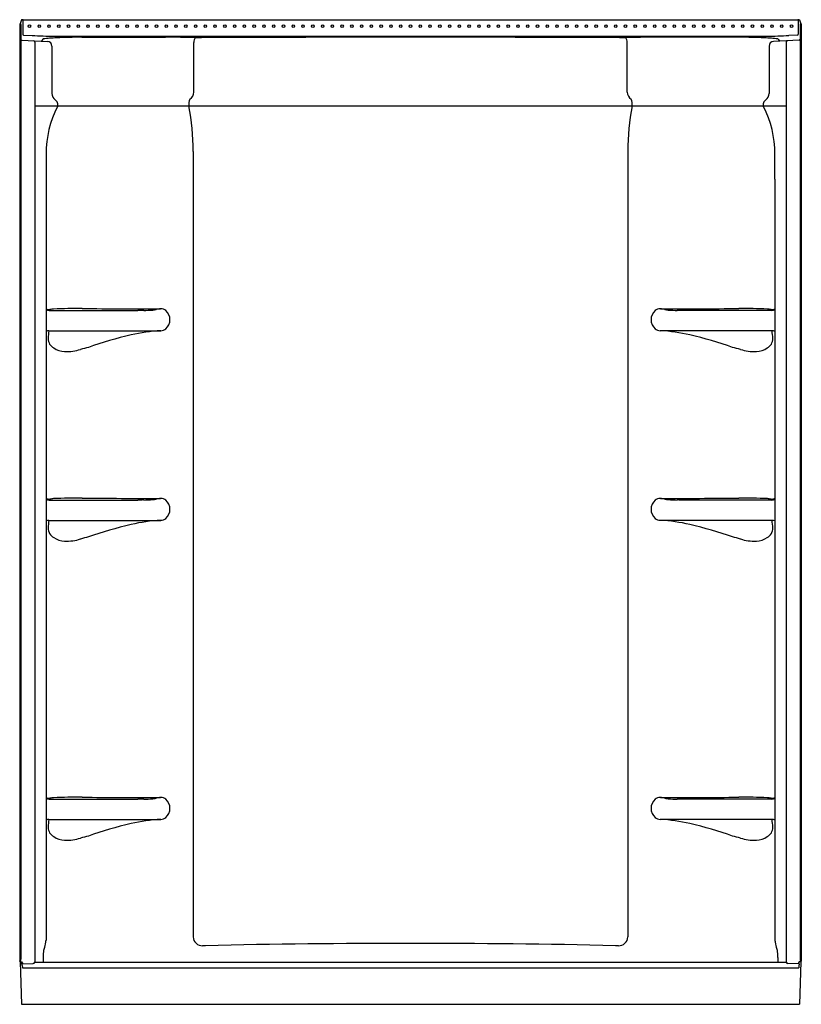
# Model space of a CAD drawing. Units: inches. Extents: x 553.3 to 613.3, y 7.4 to 82.9.
import ezdxf

# ---------------------------------------------------------------- set-up
doc = ezdxf.new("R2010")
doc.units = ezdxf.units.IN
doc.header["$LTSCALE"] = 0.64311
doc.header["$MEASUREMENT"] = 0
doc.layers.get('0').update_dxf_attribs({"color": 255, "linetype": 'CONTINUOUS'})
doc.layers.get('Defpoints').update_dxf_attribs({"linetype": 'CONTINUOUS'})
doc.styles.get("Standard").update_dxf_attribs({"font": 'txt', "width": 0.8})

msp = doc.modelspace()

# ---------------------------------------------------------------- linework, layer by layer
for p, q in [((553.313, 82.625), (553.313, 10.743)), ((553.313, 82.625), (553.354, 82.623)), ((553.446, 82.925), (553.346, 82.624)), ((553.413, 82.56), (553.413, 10.847)), ((553.484, 82.924), (553.446, 82.925)), ((553.546, 82.862), (553.546, 81.816)), ((553.579, 82.933), (613.048, 82.933)), ((613.081, 82.862), (613.081, 81.816)), ((613.144, 82.924), (613.181, 82.925)), ((613.181, 82.925), (613.282, 82.624)), ((613.214, 82.56), (613.214, 10.847)), ((613.314, 82.625), (613.274, 82.623)), ((613.314, 82.625), (613.314, 10.743)), ((553.605, 81.753), (554.269, 81.718)), ((555.944, 81.675), (610.683, 81.675)), ((613.022, 81.753), (612.358, 81.718)), ((553.356, 81.41), (553.313, 81.412)), ((553.473, 81.367), (555.45, 81.263)), ((554.473, 81.196), (554.473, 10.614)), ((555.084, 81.433), (554.986, 81.288)), ((555.785, 80.89), (555.783, 77.277)), ((558.072, 81.585), (564.504, 81.585)), ((566.68, 77.372), (566.68, 81.184)), ((599.948, 77.372), (599.948, 81.184)), ((608.555, 81.585), (602.123, 81.585)), ((610.843, 80.89), (610.845, 77.277)), ((613.154, 81.367), (611.178, 81.263)), ((611.544, 81.433), (611.641, 81.288)), ((612.154, 81.196), (612.154, 10.614)), ((613.272, 81.41), (613.314, 81.412)), ((554.473, 76.334), (612.154, 76.334)), ((566.638, 72.827), (566.638, 12.545)), ((599.989, 72.827), (599.989, 12.545)), ((555.334, 70.683), (555.334, 12.259)), ((611.294, 70.683), (611.294, 12.259)), ((555.567, 60.619), (562.387, 60.619)), ((611.061, 60.619), (604.24, 60.619)), ((555.559, 59.063), (564.144, 59.063)), ((611.069, 59.063), (602.483, 59.063)), ((555.567, 46.07), (562.387, 46.07)), ((611.061, 46.07), (604.24, 46.07)), ((555.559, 44.514), (564.144, 44.514)), ((611.069, 44.514), (602.483, 44.514)), ((555.567, 23.117), (562.387, 23.117)), ((611.061, 23.117), (604.24, 23.117)), ((555.559, 21.561), (564.144, 21.561)), ((611.069, 21.561), (602.483, 21.561)), ((553.356, 11.911), (553.313, 11.91)), ((613.272, 11.911), (613.314, 11.91)), ((553.356, 10.718), (553.316, 10.715)), ((553.345, 10.642), (553.459, 7.374)), ((553.384, 10.629), (553.472, 10.626)), ((553.475, 10.493), (553.471, 10.626)), ((554.473, 10.614), (612.154, 10.614)), ((555.114, 10.958), (555.114, 10.614)), ((611.513, 10.958), (611.513, 10.614)), ((613.152, 10.493), (613.157, 10.626)), ((613.243, 10.629), (613.156, 10.626)), ((613.282, 10.642), (613.168, 7.374)), ((613.272, 10.718), (613.312, 10.715)), ((553.497, 10.36), (553.517, 10.171)), ((553.517, 10.171), (613.111, 10.171)), ((553.533, 10.565), (553.535, 10.49)), ((553.535, 10.49), (554.351, 10.5)), ((613.092, 10.49), (612.277, 10.5)), ((613.095, 10.565), (613.092, 10.49)), ((613.131, 10.36), (613.111, 10.171)), ((553.459, 7.374), (613.168, 7.374))]:
    msp.add_line(p, q)
for centre in [(554.064, 82.438), (554.814, 82.438), (555.564, 82.438), (556.314, 82.438), (557.064, 82.438), (557.814, 82.438), (558.564, 82.438), (559.314, 82.438), (560.064, 82.438), (560.814, 82.438), (561.564, 82.438), (562.314, 82.438), (563.064, 82.438), (563.814, 82.438), (564.564, 82.438), (565.314, 82.438), (566.064, 82.438), (566.814, 82.438), (567.564, 82.438), (568.314, 82.438), (569.064, 82.438), (569.814, 82.438), (570.564, 82.438), (571.314, 82.438), (572.064, 82.438), (572.814, 82.438), (573.564, 82.438), (574.314, 82.438), (575.064, 82.438), (575.814, 82.438), (576.564, 82.438), (577.314, 82.438), (578.064, 82.438), (578.814, 82.438), (579.564, 82.438), (580.314, 82.438), (581.064, 82.438), (581.814, 82.438), (582.564, 82.438), (583.314, 82.438), (584.064, 82.438), (584.814, 82.438), (585.564, 82.438), (586.314, 82.438), (587.064, 82.438), (587.814, 82.438), (588.564, 82.438), (589.314, 82.438), (590.064, 82.438), (590.814, 82.438), (591.564, 82.438), (592.314, 82.438), (593.064, 82.438), (593.814, 82.438), (594.564, 82.438), (595.314, 82.438), (596.064, 82.438), (596.814, 82.438), (597.564, 82.438), (598.314, 82.438), (599.064, 82.438), (599.814, 82.438), (600.564, 82.438), (601.314, 82.438), (602.064, 82.438), (602.814, 82.438), (603.564, 82.438), (604.314, 82.438), (605.064, 82.438), (605.814, 82.438), (606.564, 82.438), (607.314, 82.438), (608.064, 82.438), (608.814, 82.438), (609.564, 82.438), (610.314, 82.438), (611.064, 82.438), (611.814, 82.438), (612.564, 82.438)]:
    msp.add_circle(centre, 0.094)
for centre, radius, start, end in [((553.35, 82.56), 0.063, 0, 87), ((553.449, 82.922), 0.00425, 103.2675, 136.9228), ((553.473, 82.822), 0.107, 95.22094, 103.2675), ((553.539, 82.092), 0.84, 92.29443, 95.22094), ((553.483, 82.862), 0.0625, 0.11841, 89.95475), ((553.623, 79.853), 3.08, 90.82026, 92.1833), ((613.004, 79.853), 3.08, 87.8167, 89.17974), ((613.144, 82.862), 0.0625, 90.04525, 179.88159), ((613.088, 82.092), 0.84, 84.77906, 87.70557), ((613.155, 82.822), 0.107, 76.7325, 84.77906), ((613.178, 82.922), 0.00425, 43.0772, 76.7325), ((613.277, 82.56), 0.063, 93, 180), ((553.608, 81.816), 0.0624, 180, 267.06927), ((555.944, 113.631), 31.956, 266.99589, 270), ((610.683, 113.631), 31.956, 270, 273.00411), ((613.019, 81.816), 0.0624, 272.93073, 360), ((553.354, 81.341), 0.0695, 47.14994, 88.79958), ((553.377, 81.365), 0.0365, 1.50058, 47.14994), ((553.476, 81.43), 0.063, 180.00061, 267), ((554.348, 81.196), 0.125, 0.21302, 86.47551), ((555.141, 81.362), 0.0906, 101.98053, 129.01374), ((555.887, 76.864), 4.651, 93.41817, 99.46549), ((555.426, 80.904), 0.36, 357.74934, 86.16708), ((558.703, 35.838), 45.772, 93.20766, 93.87514), ((558.098, 39.938), 41.647, 90.03568, 92.69227), ((564.465, -23.08), 104.665, 88.70416, 89.97863), ((567.216, 81.184), 0.537, 135.74336, 180.00302), ((567.167, 96.548), 14.994, 268.72139, 270.36174), ((583.314, -4028.118), 4109.704, 89.776202, 90.223798), ((599.461, 96.548), 14.994, 269.63826, 271.27861), ((602.162, -23.08), 104.665, 90.02137, 91.29584), ((599.411, 81.184), 0.537, 359.99698, 44.25664), ((608.529, 39.938), 41.647, 87.30773, 89.96432), ((607.924, 35.838), 45.772, 86.12486, 86.79234), ((611.202, 80.904), 0.36, 93.83292, 182.25066), ((610.74, 76.864), 4.651, 80.53451, 86.58183), ((611.486, 81.362), 0.0906, 50.98626, 78.01947), ((612.279, 81.196), 0.125, 93.52449, 179.78698), ((613.151, 81.43), 0.063, 273, 359.99939), ((613.251, 81.365), 0.0365, 132.85006, 178.49942), ((613.273, 81.341), 0.0695, 91.20042, 132.85006), ((556.4, 77.275), 0.618, 179.82916, 233.04246), ((565.99, 77.401), 0.691, 303.61405, 357.60688), ((600.638, 77.401), 0.691, 182.39312, 236.38595), ((610.227, 77.275), 0.618, 306.95754, 0.17084), ((555.865, 76.434), 0.384, 334.01677, 64.8293), ((567.041, 76.475), 0.756, 152.30714, 190.7482), ((547.694, 72.761), 18.944, 0.19798, 10.86995), ((618.933, 72.761), 18.944, 169.13005, 179.80202), ((599.586, 76.475), 0.756, 349.2518, 27.69286), ((610.762, 76.434), 0.384, 115.1707, 205.98323), ((563.376, 72.623), 8.038, 153.05383, 179.91991), ((603.251, 72.623), 8.038, 0.08009, 26.94617), ((1683.626, 69.05), 1128.293, 179.818011, 179.917096), ((-516.998, 69.05), 1128.293, 0.082904, 0.181989), ((555.575, 61.243), 0.624, 247.2875, 269.2916), ((555.627, 61.308), 0.626, 242.25844, 269.25801), ((556.007, 59.11), 1.62, 93.05207, 103.87279), ((557.617, 25.565), 35.203, 89.18238, 92.76228), ((563.323, 908.901), 848.152, 269.648481, 270.054764), ((564.753, -158.667), 219.299, 90.50095, 90.6181), ((562.829, 68.815), 8.192, 270.04441, 274.85216), ((563.162, 63.993), 3.359, 276.14504, 280.81739), ((565.757, 49.874), 10.996, 98.48646, 100.2872), ((564.151, 60.151), 0.599, 49.64492, 91.63636), ((563.92, 59.913), 0.929, 311.19286, 48.3081), ((602.707, 59.913), 0.929, 131.6919, 228.80714), ((602.477, 60.151), 0.599, 88.36364, 130.35508), ((603.304, 908.901), 848.152, 269.945236, 270.351519), ((600.871, 49.874), 10.996, 79.7128, 81.51354), ((603.465, 63.993), 3.359, 259.18261, 263.85496), ((603.798, 68.815), 8.192, 265.14784, 269.95559), ((601.875, -158.667), 219.299, 89.3819, 89.49905), ((609.01, 25.565), 35.203, 87.23772, 90.81762), ((610.62, 59.11), 1.62, 76.12721, 86.94793), ((611.001, 61.308), 0.626, 270.74199, 297.74156), ((611.053, 61.243), 0.624, 270.7084, 292.7125), ((555.588, 58.393), 0.67, 92.48579, 112.2549), ((560.632, 58.286), 5.133, 171.29446, 178.00286), ((564.752, 46.6), 12.477, 92.79472, 103.37908), ((564.126, 59.683), 0.62, 271.6422, 310.91523), ((602.501, 59.683), 0.62, 229.08477, 268.3578), ((601.875, 46.6), 12.477, 76.62092, 87.20528), ((611.04, 58.393), 0.67, 67.7451, 87.51421), ((605.995, 58.286), 5.133, 1.99714, 8.70554), ((556.301, 58.45), 0.799, 178.91246, 242.19012), ((569.172, 27.466), 32.115, 103.15035, 109.24944), ((597.456, 27.466), 32.115, 70.75056, 76.84965), ((610.326, 58.45), 0.799, 297.80988, 1.08754), ((556.827, 59.086), 1.616, 236.19331, 267.68857), ((556.911, 61.138), 3.669, 267.67551, 287.08499), ((562.714, 40.767), 17.512, 103.64228, 105.65388), ((603.913, 40.767), 17.512, 74.34612, 76.35772), ((609.716, 61.138), 3.669, 252.91501, 272.32449), ((609.8, 59.086), 1.616, 272.31143, 303.80669), ((555.575, 46.694), 0.624, 247.2875, 269.2916), ((555.627, 46.759), 0.626, 242.25844, 269.25801), ((556.007, 44.561), 1.62, 93.05207, 103.87279), ((557.617, 11.016), 35.203, 89.18238, 92.76228), ((563.323, 894.351), 848.152, 269.648481, 270.054764), ((562.829, 54.266), 8.192, 270.04441, 274.85216), ((563.162, 49.444), 3.359, 276.14504, 280.81739), ((565.757, 35.325), 10.996, 98.48646, 100.2872), ((564.151, 45.602), 0.599, 49.64492, 91.63636), ((602.477, 45.602), 0.599, 88.36364, 130.35508), ((603.304, 894.351), 848.152, 269.945236, 270.351519), ((600.871, 35.325), 10.996, 79.7128, 81.51354), ((603.465, 49.444), 3.359, 259.18261, 263.85496), ((603.798, 54.266), 8.192, 265.14784, 269.95559), ((609.01, 11.016), 35.203, 87.23772, 90.81762), ((610.62, 44.561), 1.62, 76.12721, 86.94793), ((611.001, 46.759), 0.626, 270.74199, 297.74156), ((611.053, 46.694), 0.624, 270.7084, 292.7125), ((564.753, -173.216), 219.299, 90.50095, 90.6181), ((563.92, 45.364), 0.929, 311.19286, 48.3081), ((602.707, 45.364), 0.929, 131.6919, 228.80714), ((601.875, -173.216), 219.299, 89.3819, 89.49905), ((564.126, 45.134), 0.62, 271.6422, 310.91523), ((602.501, 45.134), 0.62, 229.08477, 268.3578), ((555.588, 43.844), 0.67, 92.48579, 112.2549), ((556.301, 43.901), 0.799, 178.91246, 242.19012), ((560.632, 43.737), 5.133, 171.29446, 178.00286), ((569.172, 12.917), 32.115, 103.15035, 109.24944), ((564.752, 32.051), 12.477, 92.79472, 103.37908), ((601.875, 32.051), 12.477, 76.62092, 87.20528), ((597.456, 12.917), 32.115, 70.75056, 76.84965), ((610.326, 43.901), 0.799, 297.80988, 1.08754), ((611.04, 43.844), 0.67, 67.7451, 87.51421), ((605.995, 43.737), 5.133, 1.99714, 8.70554), ((556.827, 44.536), 1.616, 236.19331, 267.68857), ((556.911, 46.589), 3.669, 267.67551, 287.08499), ((562.714, 26.218), 17.512, 103.64228, 105.65388), ((603.913, 26.218), 17.512, 74.34612, 76.35772), ((609.716, 46.589), 3.669, 252.91501, 272.32449), ((609.8, 44.536), 1.616, 272.31143, 303.80669), ((555.575, 23.741), 0.624, 247.2875, 269.2916), ((555.627, 23.807), 0.626, 242.25844, 269.25801), ((556.007, 21.608), 1.62, 93.05207, 103.87279), ((557.617, -11.936), 35.203, 89.18238, 92.76228), ((563.323, 871.399), 848.152, 269.648481, 270.054764), ((564.753, -196.169), 219.299, 90.50095, 90.6181), ((562.829, 31.314), 8.192, 270.04441, 274.85216), ((563.162, 26.491), 3.359, 276.14504, 280.81739), ((565.757, 12.372), 10.996, 98.48646, 100.2872), ((564.151, 22.649), 0.599, 49.64492, 91.63636), ((563.92, 22.412), 0.929, 311.19286, 48.3081), ((602.707, 22.412), 0.929, 131.6919, 228.80714), ((602.477, 22.649), 0.599, 88.36364, 130.35508), ((603.304, 871.399), 848.152, 269.945236, 270.351519), ((600.871, 12.372), 10.996, 79.7128, 81.51354), ((603.465, 26.491), 3.359, 259.18261, 263.85496), ((603.798, 31.314), 8.192, 265.14784, 269.95559), ((601.875, -196.169), 219.299, 89.3819, 89.49905), ((609.01, -11.936), 35.203, 87.23772, 90.81762), ((610.62, 21.608), 1.62, 76.12721, 86.94793), ((611.001, 23.807), 0.626, 270.74199, 297.74156), ((611.053, 23.741), 0.624, 270.7084, 292.7125), ((555.588, 20.892), 0.67, 92.48579, 112.2549), ((560.632, 20.784), 5.133, 171.29446, 178.00286), ((569.172, -10.035), 32.115, 103.15035, 109.24944), ((564.752, 9.099), 12.477, 92.79472, 103.37908), ((564.126, 22.181), 0.62, 271.6422, 310.91523), ((602.501, 22.181), 0.62, 229.08477, 268.3578), ((601.875, 9.099), 12.477, 76.62092, 87.20528), ((597.456, -10.035), 32.115, 70.75056, 76.84965), ((611.04, 20.892), 0.67, 67.7451, 87.51421), ((605.995, 20.784), 5.133, 1.99714, 8.70554), ((556.301, 20.948), 0.799, 178.91246, 242.19012), ((610.326, 20.948), 0.799, 297.80988, 1.08754), ((556.827, 21.584), 1.616, 236.19331, 267.68857), ((556.911, 23.636), 3.669, 267.67551, 287.08499), ((562.714, 3.266), 17.512, 103.64228, 105.65388), ((603.913, 3.266), 17.512, 74.34612, 76.35772), ((609.716, 23.636), 3.669, 252.91501, 272.32449), ((609.8, 21.584), 1.616, 272.31143, 303.80669), ((553.676, 12.408), 1.664, 345.55064, 354.8345), ((567.314, 12.546), 0.676, 180.0681, 273.27553), ((599.313, 12.546), 0.676, 266.72447, 359.9319), ((612.951, 12.408), 1.664, 185.1655, 194.44936), ((553.352, 11.989), 0.0778, 272.84883, 302.1583), ((553.371, 11.96), 0.0428, 301.93808, 354.97833), ((556.178, 11.24), 1.058, 165.95943, 177.88852), ((560.286, 10.25), 5.284, 162.99242, 166.34693), ((550.025, 13.341), 5.432, 343.47242, 345.63565), ((569.821, -162.428), 174.316, 90.74055, 90.81125), ((583.314, -679.073), 691.126, 88.694547, 91.305453), ((596.806, -162.428), 174.316, 89.18875, 89.25945), ((616.602, 13.341), 5.432, 194.36435, 196.52758), ((606.341, 10.25), 5.284, 13.65307, 17.00758), ((610.449, 11.24), 1.058, 2.11148, 14.04057), ((613.257, 11.96), 0.0428, 185.02167, 238.06192), ((613.276, 11.989), 0.0778, 237.8417, 267.15117), ((553.471, 10.744), 0.158, 180.05763, 190.46039), ((553.055, 10.664), 0.266, 5.40616, 10.92568), ((553.399, 10.697), 0.0797, 185.17015, 198.6477), ((553.384, 10.694), 0.0647, 200.54171, 270.07313), ((553.344, 10.767), 0.0497, 283.17316, 319.23648), ((553.305, 10.797), 0.0992, 320.5901, 335.82257), ((553.218, 10.835), 0.194, 336.27107, 354.03106), ((553.139, 10.847), 0.275, 353.12593, 359.95052), ((553.47, 10.563), 0.063, 2, 88), ((554.348, 10.626), 0.126, 271.24142, 354.35902), ((565.812, 10.91), 10.698, 178.01904, 179.7385), ((600.816, 10.91), 10.698, 0.2615, 1.98096), ((612.279, 10.626), 0.126, 185.64098, 268.75858), ((613.158, 10.563), 0.063, 92, 178), ((613.489, 10.847), 0.275, 180.04948, 186.87407), ((613.409, 10.835), 0.194, 185.96894, 203.72893), ((613.322, 10.797), 0.0992, 204.17743, 219.4099), ((613.243, 10.694), 0.0647, 269.92687, 339.45829), ((613.283, 10.767), 0.0497, 220.76352, 256.82684), ((613.229, 10.697), 0.0797, 341.3523, 354.82985), ((613.573, 10.664), 0.266, 169.07432, 174.59384), ((613.156, 10.744), 0.158, 349.53961, 359.94237), ((553.781, 10.511), 0.306, 183.22137, 192.3029), ((552.581, 10.249), 0.923, 6.92027, 12.30287), ((614.047, 10.249), 0.923, 167.69713, 173.07973), ((612.846, 10.511), 0.306, 347.6971, 356.77863)]:
    msp.add_arc(centre, radius, start, end)

# ---------------------------------------------------------------- texts
at = {"layer": 'Defpoints'}
for tag, p, s in [('MODELNUMBER', (583.314, 7.378), '72430100'), ('TRADENAME', (583.314, 7.377), 'ENSEMBLE'), ('PRODUCT', (583.314, 7.375), 'BATH AND SHOWER STALL')]:
    msp.add_attdef(tag, p, s, height=0.001, dxfattribs=at)

doc.saveas('drawing.dxf')
